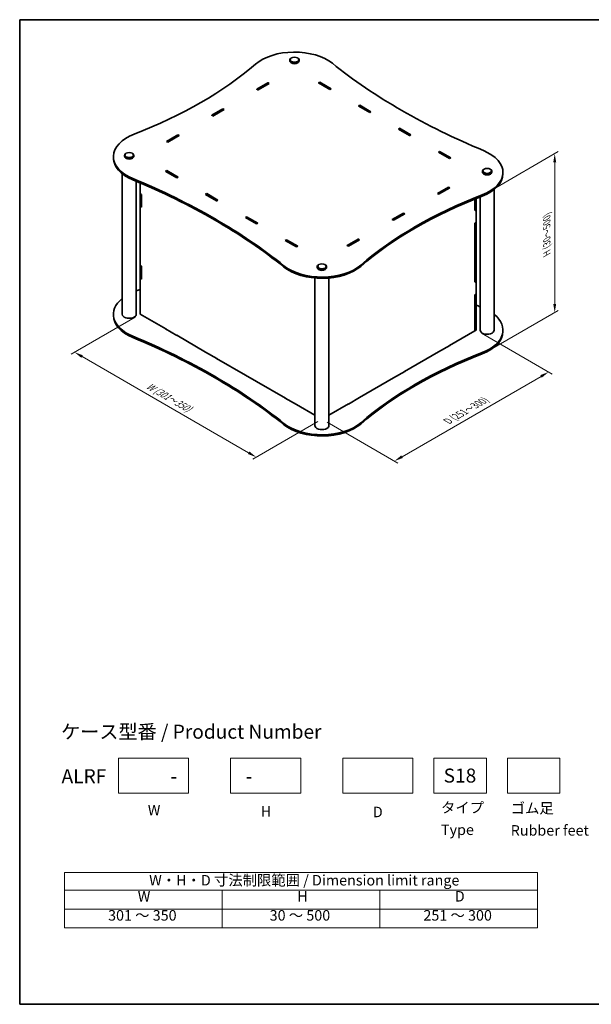
# Model space of a CAD drawing. Units: millimetres. Extents: x 0 to 6882, y 0 to 1405.
# Drawn here: x 0 to 163, y 0 to 281 of the extents above; entities that cross this region are included whole.
import ezdxf

# ---------------------------------------------------------------- set-up
doc = ezdxf.new("R2010")
doc.units = ezdxf.units.MM
doc.layers.get('Defpoints').update_dxf_attribs({"lineweight": 25})
for name, color, linetype, lineweight in [('Border (ISO)', 7, 'Continuous', 35), ('Dimension (ISO)', 7, 'Continuous', 18), ('Sketch Geometry (ISO)', 7, 'Continuous', 18), ('Symbol (ISO)', 7, 'Continuous', 18), ('Visible (ISO)', 7, 'Continuous', 35)]:
    doc.layers.add(name, color=color, linetype=linetype, lineweight=lineweight)
doc.styles.add('Note Text (TK)', font='MS PGothic.ttf')
doc.styles.add('Note Text (TK3)', font='MS PGothic.ttf')
doc.dimstyles.new('Default - Method 1b (TK)', dxfattribs={"dimtxt": 2.5, "dimasz": 2.5, "dimexe": 1, "dimexo": 1.5, "dimgap": 1, "dimtad": 1, "dimtoh": 1, "dimrnd": 1e-08, "dimdsep": 46, "dimtxsty": 'Note Text (TK)', "dimcen": 0.09, "dimdle": 5, "dimclrd": 100, "dimclre": 100, "dimclrt": 7, "dimadec": 1, "dimazin": 1, "dimtfac": 1, "dimtmove": 0, "dimatfit": 3, "dimfxl": 1, "dimtolj": 1, "dimlwd": -1, "dimlwe": -1, "dimarcsym": 0})

# ---------------------------------------------------------------- blocks, each defined once
blk = doc.blocks.new('図面枠 tk図枠')
at = {"layer": 'Border (ISO)'}
for p, q in [((14.5, 289), (405.5, 289)), ((14.5, 289), (14.5, 8)), ((405.5, 289), (405.5, 8)), ((14.5, 8), (405.5, 8))]:
    blk.add_line(p, q, dxfattribs=at)
blk = doc.blocks.new('テーブル1')
at = {"layer": 'Symbol (ISO)'}
for p, q in [((27.33, 45.62), (162.33, 45.62)), ((27.33, 45.62), (27.33, 40.59)), ((162.33, 45.62), (162.33, 40.59)), ((27.33, 40.59), (162.33, 40.59)), ((27.33, 40.59), (27.33, 35.19)), ((72.33, 40.59), (72.33, 35.19)), ((117.33, 40.59), (117.33, 35.19)), ((162.33, 40.59), (162.33, 35.19)), ((27.33, 35.19), (162.33, 35.19)), ((27.33, 35.19), (27.33, 29.79)), ((72.33, 35.19), (72.33, 29.79)), ((117.33, 35.19), (117.33, 29.79)), ((162.33, 35.19), (162.33, 29.79)), ((27.33, 29.79), (162.33, 29.79))]:
    blk.add_line(p, q, dxfattribs=at)
at = {"layer": 'Symbol (ISO)', "color": 7, "char_height": 3, "attachment_point": 7, "style": 'Note Text (TK3)'}
for s, insert in [('W・H・D 寸法制限範囲 / Dimension limit range', (51.46, 40.97)), ('W', (48.2, 36.37)), ('H', (93.74, 36.39)), ('D', (138.7, 36.39)), ('301 ～ 350', (39.73, 30.95)), ('30 ～ 500', (85.85, 30.95)), ('251 ～ 300', (129.73, 30.95))]:
    blk.add_mtext(s, dxfattribs=dict(at, insert=insert))
blk = doc.blocks.new('*D10')
at = {"layer": 'Defpoints', "color": 0}
for p in [(34.42, 196.94), (86.6, 167.19), (67.51, 156.16)]:
    blk.add_point(p, dxfattribs=at)
at = {"layer": 'Dimension (ISO)', "color": 100}
for p, q in [((32.92, 196.07), (14.66, 185.53)), ((17.82, 184.85), (65.35, 157.41)), ((85.1, 166.32), (66.51, 155.59))]:
    blk.add_line(p, q, dxfattribs=at)
for points in [[(18.03, 185.21), (17.61, 184.49), (15.66, 186.1)], [(65.55, 157.78), (65.14, 157.05), (67.51, 156.16)]]:
    blk.add_solid(points, dxfattribs=at)
at = {"layer": 'Dimension (ISO)', "color": 7, "insert": (35.93, 177.01), "char_height": 2.5, "attachment_point": 4, "rotation": 330, "style": 'Note Text (TK)'}
blk.add_mtext('\\A1;{\\Q30.000;\\W0.816;\\H0.816x; \\fＭＳ Ｐゴシック|b0|i0;W (301～350)}', dxfattribs=at)
blk = doc.blocks.new('*D11')
at = {"layer": 'Defpoints', "color": 0}
for p in [(130.27, 192.4), (150.97, 180.45), (86.27, 167)]:
    blk.add_point(p, dxfattribs=at)
at = {"layer": 'Dimension (ISO)', "color": 100}
for p, q in [((131.77, 191.53), (151.97, 179.87)), ((109.14, 156.29), (148.81, 179.2)), ((87.77, 166.13), (107.98, 154.47))]:
    blk.add_line(p, q, dxfattribs=at)
for points in [[(148.6, 179.56), (149.02, 178.84), (150.97, 180.45)], [(108.93, 156.66), (109.35, 155.93), (106.98, 155.04)]]:
    blk.add_solid(points, dxfattribs=at)
at = {"layer": 'Dimension (ISO)', "color": 7, "insert": (121.67, 166.14), "char_height": 2.5, "attachment_point": 4, "rotation": 30, "style": 'Note Text (TK)'}
blk.add_mtext('\\A1;{\\Q-30.000;\\W0.816;\\H0.816x; \\fＭＳ Ｐゴシック|b0|i0;D (251～300)}', dxfattribs=at)
blk = doc.blocks.new('*D12')
at = {"layer": 'Defpoints', "color": 0}
for p in [(152.72, 242.76), (133.24, 231.52), (133.24, 186.16)]:
    blk.add_point(p, dxfattribs=at)
at = {"layer": 'Dimension (ISO)', "color": 100}
for p, q in [((134.74, 232.39), (153.72, 243.34)), ((152.72, 199.9), (152.72, 240.26)), ((134.74, 187.03), (153.72, 197.98))]:
    blk.add_line(p, q, dxfattribs=at)
for points in [[(152.3, 240.26), (153.14, 240.26), (152.72, 242.76)], [(152.3, 199.9), (153.14, 199.9), (152.72, 197.4)]]:
    blk.add_solid(points, dxfattribs=at)
at = {"layer": 'Dimension (ISO)', "color": 7, "insert": (150.46, 213.57), "char_height": 2.5, "attachment_point": 4, "rotation": 90, "style": 'Note Text (TK)'}
blk.add_mtext('\\A1;{\\Q-30.000;\\W0.816;\\H0.816x; \\fＭＳ Ｐゴシック|b0|i0;H (30～500)}', dxfattribs=at)

msp = doc.modelspace()

# ---------------------------------------------------------------- linework, layer by layer
at = {"layer": 'Sketch Geometry (ISO)'}
for p, q in [((28.2015, 70.2756), (48.2015, 70.2756)), ((28.2015, 60.2756), (28.2015, 70.2756)), ((48.2015, 70.2756), (48.2015, 60.2756)), ((60.2015, 70.2756), (80.2015, 70.2756)), ((60.2015, 60.2756), (60.2015, 70.2756)), ((80.2015, 70.2756), (80.2015, 60.2756)), ((92.2015, 70.2756), (112.2015, 70.2756)), ((92.2015, 60.2756), (92.2015, 70.2756)), ((112.2015, 70.2756), (112.2015, 60.2756)), ((118.2015, 60.2756), (118.2015, 70.2756)), ((118.2015, 70.2756), (133.2015, 70.2756)), ((133.2015, 70.2756), (133.2015, 60.2756)), ((139.2015, 60.2756), (139.2015, 70.2756)), ((139.2015, 70.2756), (154.2015, 70.2756)), ((154.2015, 70.2756), (154.2015, 60.2756)), ((48.2015, 60.2756), (28.2015, 60.2756)), ((80.2015, 60.2756), (60.2015, 60.2756)), ((112.2015, 60.2756), (92.2015, 60.2756)), ((133.2015, 60.2756), (118.2015, 60.2756)), ((154.2015, 60.2756), (139.2015, 60.2756))]:
    msp.add_line(p, q, dxfattribs=at)
at = {"layer": 'Visible (ISO)'}
for p, q in [((77.553, 270.0934), (77.4744, 270.048)), ((79.2815, 270.0934), (79.3601, 270.048)), ((77.0839, 269.5037), (77.0839, 269.2315)), ((77.553, 268.6418), (77.4744, 268.6872)), ((79.2815, 268.6418), (79.3601, 268.6872)), ((79.7506, 269.5037), (79.7506, 269.2315)), ((67.6745, 261.1421), (70.88, 262.9929)), ((70.8643, 262.9566), (67.7216, 261.1421)), ((71.2257, 262.7933), (68.0202, 260.9425)), ((71.1786, 262.7751), (68.0359, 260.9607)), ((71.1786, 262.7751), (70.8643, 262.9566)), ((70.88, 262.9929), (70.88, 262.9475)), ((70.88, 262.9929), (71.2257, 262.7933)), ((71.1786, 262.7661), (71.1786, 262.7751)), ((85.3233, 262.9581), (85.669, 263.1577)), ((88.5289, 261.1074), (85.3233, 262.9581)), ((85.6847, 263.1214), (85.3705, 262.9399)), ((85.3705, 262.9399), (88.5132, 261.1255)), ((85.3705, 262.9309), (85.3705, 262.9399)), ((85.669, 263.1577), (85.669, 263.1123)), ((85.669, 263.1577), (88.8746, 261.3069)), ((85.6847, 263.1214), (88.8274, 261.3069)), ((68.0202, 260.9425), (67.6745, 261.1421)), ((67.7216, 261.1421), (67.7216, 261.1149)), ((68.0359, 260.9607), (67.7216, 261.1421)), ((68.0359, 260.9607), (68.0359, 260.9516)), ((88.8274, 261.3069), (88.5132, 261.1255)), ((88.5132, 261.1255), (88.5132, 261.1164)), ((88.8746, 261.3069), (88.5289, 261.1074)), ((88.8274, 261.3069), (88.8274, 261.2797)), ((96.7156, 256.3807), (97.0613, 256.5803)), ((99.9212, 254.53), (96.7156, 256.3807)), ((97.077, 256.544), (96.7627, 256.3626)), ((96.7627, 256.3626), (99.9054, 254.5482)), ((96.7627, 256.3535), (96.7627, 256.3626)), ((97.0613, 256.5803), (97.0613, 256.535)), ((97.0613, 256.5803), (100.2669, 254.7296)), ((97.077, 256.544), (100.2197, 254.7296)), ((54.7999, 253.709), (58.0054, 255.5597)), ((55.1456, 253.5094), (54.7999, 253.709)), ((57.9897, 255.5234), (54.847, 253.709)), ((55.1613, 253.5275), (54.847, 253.709)), ((54.847, 253.709), (54.847, 253.6818)), ((58.3511, 255.3601), (55.1456, 253.5094)), ((58.304, 255.342), (55.1613, 253.5275)), ((55.1613, 253.5275), (55.1613, 253.5185)), ((58.304, 255.342), (57.9897, 255.5234)), ((58.0054, 255.5144), (58.0054, 255.5597)), ((58.0054, 255.5597), (58.3511, 255.3601)), ((58.304, 255.3329), (58.304, 255.342)), ((100.2197, 254.7296), (99.9054, 254.5482)), ((99.9054, 254.5482), (99.9054, 254.5391)), ((100.2669, 254.7296), (99.9212, 254.53)), ((100.2197, 254.7296), (100.2197, 254.7024)), ((41.9253, 246.2758), (45.1309, 248.1266)), ((45.1151, 248.0903), (41.9724, 246.2758)), ((45.4766, 247.927), (42.271, 246.0763)), ((45.4294, 247.9088), (42.2867, 246.0944)), ((45.4294, 247.9088), (45.1151, 248.0903)), ((45.1309, 248.1266), (45.4766, 247.927)), ((45.1309, 248.1266), (45.1309, 248.0812)), ((45.4294, 247.8998), (45.4294, 247.9088)), ((108.1079, 249.8034), (108.4536, 250.003)), ((111.3134, 247.9527), (108.1079, 249.8034)), ((108.4693, 249.9667), (108.155, 249.7853)), ((108.155, 249.7853), (111.2977, 247.9708)), ((108.155, 249.7762), (108.155, 249.7853)), ((108.4536, 250.003), (108.4536, 249.9576)), ((108.4536, 250.003), (111.6591, 248.1523)), ((108.4693, 249.9667), (111.612, 248.1523)), ((111.612, 248.1523), (111.2977, 247.9708)), ((111.2977, 247.9708), (111.2977, 247.9618)), ((111.6591, 248.1523), (111.3134, 247.9527)), ((111.612, 248.1523), (111.612, 248.1251)), ((42.271, 246.0763), (41.9253, 246.2758)), ((41.9724, 246.2758), (41.9724, 246.2486)), ((42.2867, 246.0944), (41.9724, 246.2758)), ((42.2867, 246.0944), (42.2867, 246.0853)), ((26.743, 241.5613), (26.743, 241.9242)), ((29.9435, 242.2871), (29.9435, 242.0149)), ((30.4126, 242.8768), (30.334, 242.8314)), ((32.141, 242.8768), (32.2196, 242.8314)), ((32.6101, 242.2871), (32.6101, 242.0149)), ((119.5002, 243.2261), (119.8459, 243.4257)), ((122.7057, 241.3754), (119.5002, 243.2261)), ((119.8616, 243.3894), (119.5473, 243.2079)), ((119.5473, 243.2079), (122.69, 241.3935)), ((119.5473, 243.1989), (119.5473, 243.2079)), ((119.8459, 243.4257), (119.8459, 243.3803)), ((119.8459, 243.4257), (123.0514, 241.5749)), ((119.8616, 243.3894), (123.0043, 241.5749)), ((30.4126, 241.4252), (30.334, 241.4706)), ((32.141, 241.4252), (32.2196, 241.4706)), ((123.0043, 241.5749), (122.69, 241.3935)), ((122.69, 241.3935), (122.69, 241.3844)), ((123.0514, 241.5749), (122.7057, 241.3754)), ((123.0043, 241.5749), (123.0043, 241.5477)), ((29.2768, 196.9262), (29.2768, 237.0466)), ((41.6398, 237.7374), (41.9855, 237.937)), ((44.8454, 235.8867), (41.6398, 237.7374)), ((42.0013, 237.9007), (41.687, 237.7193)), ((41.687, 237.7193), (44.8297, 235.9048)), ((41.687, 237.7102), (41.687, 237.7193)), ((41.9855, 237.937), (45.1911, 236.0863)), ((41.9855, 237.937), (41.9855, 237.8916)), ((42.0013, 237.9007), (45.144, 236.0863)), ((45.144, 236.0863), (44.8297, 235.9048)), ((45.1911, 236.0863), (44.8454, 235.8867)), ((45.144, 236.0863), (45.144, 236.0591)), ((132.0811, 237.751), (132.0811, 237.4788)), ((132.5502, 238.3407), (132.4716, 238.2953)), ((132.5502, 236.8892), (132.4716, 236.9345)), ((134.2787, 238.3407), (134.3573, 238.2953)), ((134.2787, 236.8892), (134.3573, 236.9345)), ((134.7478, 237.751), (134.7478, 237.4788)), ((137.9482, 237.0252), (137.9482, 237.3881)), ((33.2768, 196.9262), (33.2768, 234.9007)), ((34.4195, 231.3234), (34.4195, 234.417)), ((44.8297, 235.9048), (44.8297, 235.8958)), ((119.2147, 231.3854), (122.4203, 233.2361)), ((122.4203, 233.2361), (122.4203, 233.1907)), ((122.4203, 233.2361), (122.7659, 233.0365)), ((34.4195, 231.3234), (34.7338, 231.1419)), ((34.4352, 231.3143), (34.4352, 227.6854)), ((34.7338, 231.1419), (34.7338, 227.4768)), ((53.0321, 231.1601), (53.3778, 231.3597)), ((56.2377, 229.3093), (53.0321, 231.1601)), ((53.3935, 231.3234), (53.0793, 231.1419)), ((53.0793, 231.1419), (56.222, 229.3275)), ((53.0793, 231.1329), (53.0793, 231.1419)), ((53.3778, 231.3597), (56.5834, 229.5089)), ((53.3778, 231.3597), (53.3778, 231.3143)), ((53.3935, 231.3234), (56.5362, 229.5089)), ((119.5604, 231.1858), (119.2147, 231.3854)), ((122.4045, 233.1998), (119.2618, 231.3854)), ((119.2618, 231.3854), (119.2618, 231.3581)), ((119.5761, 231.2039), (119.2618, 231.3854)), ((122.7659, 233.0365), (119.5604, 231.1858)), ((122.7188, 233.0184), (119.5761, 231.2039)), ((119.5761, 231.2039), (119.5761, 231.1948)), ((122.7188, 233.0184), (122.4045, 233.1998)), ((122.7188, 233.0093), (122.7188, 233.0184)), ((135.4145, 192.3901), (135.4145, 232.5105)), ((34.4195, 227.6582), (34.4509, 227.6764)), ((34.7338, 227.4768), (34.4195, 227.6582)), ((34.4195, 210.8293), (34.4195, 227.6582)), ((34.7338, 227.5131), (34.4352, 227.6854)), ((56.5362, 229.5089), (56.222, 229.3275)), ((56.222, 229.3275), (56.222, 229.3184)), ((56.5834, 229.5089), (56.2377, 229.3093)), ((56.5362, 229.5089), (56.5362, 229.4817)), ((129.9418, 226.5786), (129.9418, 229.8039)), ((129.9575, 226.6058), (129.9575, 229.8102)), ((130.2718, 229.9364), (130.2718, 226.7873)), ((131.4145, 192.3901), (131.4145, 230.3884)), ((106.3401, 223.9522), (109.5457, 225.8029)), ((109.53, 225.7667), (106.3873, 223.9522)), ((109.8914, 225.6034), (106.6858, 223.7526)), ((109.8442, 225.5852), (106.7015, 223.7708)), ((109.8442, 225.5852), (109.53, 225.7667)), ((109.5457, 225.7576), (109.5457, 225.8029)), ((109.5457, 225.8029), (109.8914, 225.6034)), ((109.8442, 225.5761), (109.8442, 225.5852)), ((130.256, 226.7601), (129.9418, 226.5786)), ((129.9418, 226.6149), (129.9575, 226.6058)), ((129.9575, 226.6058), (130.2718, 226.7873)), ((130.256, 226.7601), (130.2403, 226.7691)), ((130.256, 223.1312), (130.256, 226.7601)), ((64.4244, 224.5827), (64.7701, 224.7823)), ((67.63, 222.732), (64.4244, 224.5827)), ((64.7858, 224.746), (64.4715, 224.5646)), ((64.4715, 224.5646), (67.6142, 222.7502)), ((64.4715, 224.5555), (64.4715, 224.5646)), ((64.7701, 224.7823), (67.9756, 222.9316)), ((64.7701, 224.7823), (64.7701, 224.737)), ((64.7858, 224.746), (67.9285, 222.9316)), ((67.9285, 222.9316), (67.6142, 222.7502)), ((67.6142, 222.7502), (67.6142, 222.7411)), ((67.9756, 222.9316), (67.63, 222.732)), ((67.9285, 222.9316), (67.9285, 222.9044)), ((106.6858, 223.7526), (106.3401, 223.9522)), ((106.7015, 223.7708), (106.3873, 223.9522)), ((106.3873, 223.9522), (106.3873, 223.925)), ((106.7015, 223.7708), (106.7015, 223.7617)), ((129.9418, 222.9497), (130.256, 223.1312)), ((129.9575, 222.9407), (129.9418, 222.9497)), ((129.9418, 206.0846), (129.9418, 222.9497)), ((130.2718, 223.1221), (129.9575, 222.9407)), ((129.9575, 206.1118), (129.9575, 222.9407)), ((130.256, 223.1312), (130.2718, 223.1221)), ((130.2718, 223.1221), (130.2718, 206.2932)), ((75.8167, 218.0054), (76.1624, 218.205)), ((79.0222, 216.1547), (75.8167, 218.0054)), ((76.1781, 218.1687), (75.8638, 217.9873)), ((75.8638, 217.9873), (79.0065, 216.1728)), ((75.8638, 217.9782), (75.8638, 217.9873)), ((76.1624, 218.205), (79.3679, 216.3543)), ((76.1624, 218.205), (76.1624, 218.1596)), ((76.1781, 218.1687), (79.3208, 216.3543)), ((93.4655, 216.5191), (96.6711, 218.3698)), ((93.8112, 216.3195), (93.4655, 216.5191)), ((96.6554, 218.3335), (93.5127, 216.5191)), ((93.5127, 216.5191), (93.5127, 216.4919)), ((93.8269, 216.3376), (93.5127, 216.5191)), ((97.0168, 218.1702), (93.8112, 216.3195)), ((96.9696, 218.1521), (93.8269, 216.3376)), ((96.9696, 218.1521), (96.6554, 218.3335)), ((96.6711, 218.3698), (97.0168, 218.1702)), ((96.6711, 218.3698), (96.6711, 218.3244)), ((96.9696, 218.143), (96.9696, 218.1521)), ((79.3208, 216.3543), (79.0065, 216.1728)), ((79.0065, 216.1728), (79.0065, 216.1638)), ((79.3679, 216.3543), (79.0222, 216.1547)), ((79.3208, 216.3543), (79.3208, 216.3271)), ((93.8269, 216.3376), (93.8269, 216.3286)), ((34.4195, 210.8293), (34.7338, 210.6479)), ((34.4352, 210.8202), (34.4352, 207.1914)), ((85.4098, 211.1242), (85.3312, 211.0788)), ((87.1382, 211.1242), (87.2168, 211.0788)), ((34.7338, 210.6479), (34.7338, 206.9827)), ((84.9407, 210.5345), (84.9407, 210.2623)), ((85.4098, 209.6726), (85.3312, 209.718)), ((87.1382, 209.6726), (87.2168, 209.718)), ((87.6073, 210.5345), (87.6073, 210.2623)), ((34.4195, 207.1641), (34.4509, 207.1823)), ((34.7338, 206.9827), (34.4195, 207.1641)), ((34.4195, 196.9353), (34.4195, 207.1641)), ((34.7338, 207.019), (34.4352, 207.1914)), ((84.274, 165.1735), (84.274, 207.2782)), ((88.274, 165.1735), (88.274, 207.2782)), ((130.256, 206.266), (129.9418, 206.0846)), ((129.9418, 206.1208), (129.9575, 206.1118)), ((129.9575, 206.1118), (130.2718, 206.2932)), ((130.256, 206.266), (130.2403, 206.2751)), ((130.256, 202.6371), (130.256, 206.266)), ((129.9418, 202.4557), (130.256, 202.6371)), ((129.9575, 202.4466), (129.9418, 202.4557)), ((129.9418, 192.2086), (129.9418, 202.4557)), ((130.2718, 202.6281), (129.9575, 202.4466)), ((129.9575, 192.2177), (129.9575, 202.4466)), ((130.256, 202.6371), (130.2718, 202.6281)), ((130.2718, 202.6281), (130.2718, 192.3992)), ((26.743, 196.5633), (26.743, 196.9262)), ((41.687, 192.7394), (34.4195, 196.9353)), ((41.6398, 192.7394), (41.6634, 192.753)), ((44.8454, 190.8886), (41.6398, 192.7394)), ((41.687, 192.7122), (41.687, 192.7394)), ((129.9418, 192.2086), (122.7188, 188.0385)), ((129.9575, 192.2177), (129.9418, 192.2268)), ((130.2718, 192.3992), (129.9575, 192.2177)), ((137.9482, 192.0272), (137.9482, 192.3901)), ((44.8297, 190.9249), (44.8297, 190.8977)), ((53.0793, 186.162), (44.8297, 190.9249)), ((44.869, 190.9023), (44.8454, 190.8886)), ((53.0321, 186.162), (53.0557, 186.1756)), ((56.2377, 184.3113), (53.0321, 186.162)), ((53.0793, 186.1348), (53.0793, 186.162)), ((119.5761, 186.224), (109.8442, 180.6053)), ((119.5604, 186.1877), (119.5368, 186.2014)), ((122.7659, 188.0385), (119.5604, 186.1877)), ((119.5761, 186.224), (119.5761, 186.1968)), ((122.7188, 188.0113), (122.7188, 188.0385)), ((122.7424, 188.0521), (122.7659, 188.0385)), ((56.222, 184.3476), (56.222, 184.3204)), ((64.4715, 179.5847), (56.222, 184.3476)), ((56.2612, 184.3249), (56.2377, 184.3113)), ((109.8914, 180.6053), (106.6858, 178.7546)), ((109.8442, 180.6053), (109.8442, 180.5781)), ((109.8678, 180.6189), (109.8914, 180.6053)), ((64.4244, 179.5847), (64.448, 179.5983)), ((67.63, 177.734), (64.4244, 179.5847)), ((64.4715, 179.5575), (64.4715, 179.5847)), ((67.6142, 177.7703), (67.6142, 177.7431)), ((75.8638, 173.0074), (67.6142, 177.7703)), ((67.6535, 177.7476), (67.63, 177.734)), ((106.7015, 178.7909), (96.9696, 173.1722)), ((106.6858, 178.7546), (106.6622, 178.7682)), ((106.7015, 178.7637), (106.7015, 178.7909)), ((75.8167, 173.0074), (75.8402, 173.021)), ((79.0222, 171.1566), (75.8167, 173.0074)), ((75.8638, 172.9802), (75.8638, 173.0074)), ((97.0168, 173.1722), (93.8112, 171.3215)), ((96.9696, 173.145), (96.9696, 173.1722)), ((96.9932, 173.1858), (97.0168, 173.1722)), ((79.0065, 171.1929), (79.0065, 171.1657)), ((84.274, 168.1517), (79.0065, 171.1929)), ((79.0458, 171.1703), (79.0222, 171.1566)), ((93.8269, 171.3577), (88.274, 168.1517)), ((93.8112, 171.3215), (93.7877, 171.3351)), ((93.8269, 171.3577), (93.8269, 171.3305))]:
    msp.add_line(p, q, dxfattribs=at)
for centre, major_axis, start_param, end_param in [((78.4173, 264.0603), (13.3333, 0), 0.62249407, 2.55228504), ((78.4173, 269.5037), (-1.3333, 0), 5.49778714, 10.21017612), ((-37.2602, 308.7106), (125.8148, 0), 5.30169659, 5.6938777), ((78.4173, 269.2315), (1.3333, 0), 3.14159265, 6.28318531), ((78.4173, 269.1408), (1.2222, 0), 3.92699082, 5.49778714), ((242.0536, 331.8636), (188.0833, 0), 3.76408673, 4.08989491), ((40.0764, 241.9242), (-13.3333, 0), 5.30169659, 7.23148756), ((31.2768, 242.2871), (-1.3333, 0), 5.49778714, 10.21017612), ((31.2768, 242.0149), (1.3333, 0), 3.14159265, 6.28318531), ((124.6149, 237.3881), (13.3333, 0), 5.30169659, 7.23148756), ((40.0764, 241.5613), (-13.3333, 0), 0, 0.94830225), ((31.2768, 241.9242), (1.2222, 0), 3.92699082, 5.49778714), ((133.4145, 237.751), (-1.3333, 0), 5.49778714, 10.21017612), ((124.6149, 237.0252), (13.3333, 0), 5.30169659, 6.28318531), ((133.4145, 237.4788), (1.3333, 0), 3.14159265, 6.28318531), ((133.4145, 237.3881), (1.2222, 0), 3.92699082, 5.49778714), ((-77.3623, 147.4488), (-188.0833, 0), 3.76408673, 4.08989491), ((-77.3623, 147.0859), (188.0833, 0), 0.62249407, 0.94830225), ((201.9514, 170.6017), (-125.8148, 0), 5.30169659, 5.6938777), ((201.9514, 170.2388), (125.8148, 0), 2.16010394, 2.55228504), ((86.274, 215.252), (-13.3333, 0), 0.62249407, 2.55228504), ((86.274, 210.5345), (-1.3333, 0), 5.49778714, 10.21017612), ((86.274, 214.8891), (13.3333, 0), 3.76408673, 5.6938777), ((86.274, 210.2623), (1.3333, 0), 3.14159265, 6.28318531), ((86.274, 210.1716), (1.2222, 0), 3.92699082, 5.49778714), ((-37.2602, 263.7126), (125.8148, 0), 5.30754902, 5.31855854), ((40.0764, 196.9262), (-13.3333, 0), 5.65648368, 7.23148756), ((242.0536, 286.8656), (188.0833, 0), 4.0759684, 4.08350192), ((31.2768, 196.9262), (2, 0), 3.14159265, 6.28318531), ((124.6149, 192.3901), (13.3333, 0), 5.30169659, 6.90988693), ((40.0764, 196.5633), (-13.3333, 0), 0, 0.94830225), ((133.4145, 192.3901), (2, 0), 3.14159265, 6.28318531), ((124.6149, 192.0272), (13.3333, 0), 5.30169659, 6.28318531), ((-77.3623, 102.4507), (-188.0833, 0), 3.76408673, 4.08989491), ((-77.3623, 102.0878), (188.0833, 0), 0.62249407, 0.94830225), ((201.9514, 125.6037), (-125.8148, 0), 5.30169659, 5.6938777), ((201.9514, 125.2408), (125.8148, 0), 2.16010394, 2.55228504), ((86.274, 170.254), (-13.3333, 0), 0.62249407, 2.55228504), ((86.274, 169.8911), (13.3333, 0), 3.76408673, 5.6938777), ((86.274, 165.1735), (2, 0), 3.14159265, 6.28318531)]:
    msp.add_ellipse(centre, major_axis=major_axis, ratio=0.57735027, start_param=start_param, end_param=end_param, dxfattribs=at)
for centre in [(78.4173, 269.5944), (31.2768, 242.3778), (133.4145, 237.8417), (86.274, 210.6252)]:
    msp.add_ellipse(centre, major_axis=(1.2222, 0), ratio=0.57735027, dxfattribs=at)

# ---------------------------------------------------------------- block references
for name in ['図面枠 tk図枠', 'テーブル1']:
    msp.add_blockref(name, (-14.5, -8))

# ---------------------------------------------------------------- texts
at = {"layer": 'Symbol (ISO)', "color": 7, "attachment_point": 4, "style": 'Note Text (TK)'}
for s, insert, char_height, line_spacing_factor in [('\\fＭＳ Ｐゴシック|b0|i0;\\H4.0000;ケース型番 / Product Number', (11.8133, 77.8051), 4, 1.5), ('\\fＭＳ Ｐゴシック|b0|i0;\\H4.0000;ALRF               -                -             ', (11.9458, 65.1063), 4, 1.5), ('\\fＭＳ Ｐゴシック|b0|i0;\\H3.0000;W', (36.567, 55.4188), 3, 1.5), ('\\fＭＳ Ｐゴシック|b0|i0;\\H3.0000;H', (68.8172, 55.0603), 3, 1.5), ('\\fＭＳ Ｐゴシック|b0|i0;\\H3.0000;D', (100.7982, 54.886), 3, 1.5), ('\\fＭＳ Ｐゴシック|b0|i0;\\H3.0000;タイプ\\PType', (120.2567, 52.9783), 3, 1.265218), ('\\fＭＳ Ｐゴシック|b0|i0;\\H3.0000;ゴム足\\PRubber feet', (140.1559, 52.7957), 3, 1.265218)]:
    msp.add_mtext(s, dxfattribs=dict(at, insert=insert, char_height=char_height, line_spacing_factor=line_spacing_factor))
at = {"layer": 'Symbol (ISO)', "color": 7, "insert": (121.0087, 65.2756), "char_height": 4, "width": 12.445498, "attachment_point": 4, "line_spacing_factor": 1.5, "style": 'Note Text (TK)'}
msp.add_mtext('\\fＭＳ Ｐゴシック|b0|i0;\\H4.0000;S18', dxfattribs=at)

# ---------------------------------------------------------------- dimensions: what is measured, and where the dimension line sits
at = {"layer": 'Dimension (ISO)', "color": 100}
for base, p1, p2, angle, text, override, picture, middle in [((152.7202, 242.7642), (133.2447, 186.1591), (133.2447, 231.52), 270, '{\\Q-30.000;\\W0.816;\\H0.816x; \\fＭＳ Ｐゴシック|b0|i0;H (30～500)}', {"dimgap": 1, "dimtoh": 0, "dimdec": 2, "dimlfac": 5.511352, "dimtol": 0, "dimlim": 0, "dimtp": 0, "dimtm": 0, "dimtdec": 2, "dimtofl": 0, "dimatfit": 1}, '*D12', (152.7202, 220.0837)), ((67.5116, 156.1646), (34.4195, 196.9353), (86.604, 167.1876), 150, '{\\Q30.000;\\W0.816;\\H0.816x; \\fＭＳ Ｐゴシック|b0|i0;W (301～350)}', {"dimgap": 1, "dimtoh": 0, "dimdec": 2, "dimlfac": 5.493871, "dimtol": 0, "dimlim": 0, "dimtp": 0, "dimtm": 0, "dimtdec": 2, "dimtofl": 0, "dimatfit": 1}, '*D10', (41.5843, 171.1337)), ((150.9734, 180.4471), (86.274, 166.997), (130.2718, 192.3992), 210, '{\\Q-30.000;\\W0.816;\\H0.816x; \\fＭＳ Ｐゴシック|b0|i0;D (251～300)}', {"dimgap": 1, "dimtoh": 0, "dimdec": 2, "dimlfac": 5.511352, "dimtol": 0, "dimlim": 0, "dimtp": 0, "dimtm": 0, "dimtdec": 2, "dimtofl": 0, "dimatfit": 1}, '*D11', (128.9745, 167.746))]:
    dim = msp.add_linear_dim(base=base, p1=p1, p2=p2, angle=angle, text=text, dimstyle='Default - Method 1b (TK)', override=override, dxfattribs=at)
    dim.commit()
    dim.dimension.update_dxf_attribs({"geometry": picture, "text_midpoint": middle, "dimtype": 160})

doc.saveas('drawing.dxf')
